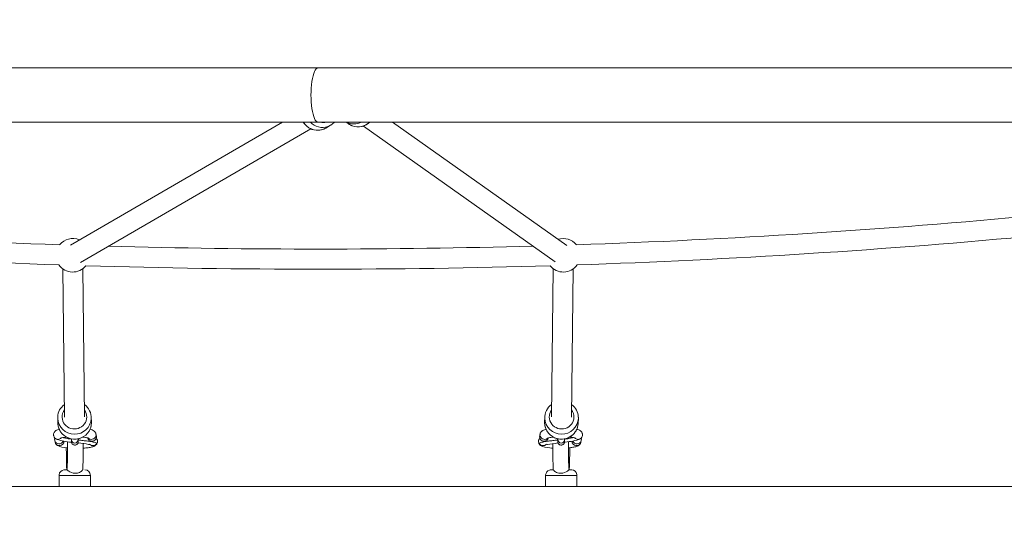
# Model space of a CAD drawing. Units: millimetres. Extents: x 2664 to 16177, y 59 to 12913.
# Drawn here: x 9155 to 10035, y 6261 to 6704 of the extents above; entities that cross this region are included whole.
import ezdxf

# ---------------------------------------------------------------- set-up
doc = ezdxf.new("R2010")
doc.units = ezdxf.units.MM
doc.header["$MEASUREMENT"] = 0
doc.linetypes.add('DGN Style 2', pattern=[64.882046, 38.929227, -25.952818])
for name, color, linetype, lineweight in [('Level 15', 7, 'Continuous', 0), ('Level 25', 7, 'Continuous', 0), ('Level 26', 7, 'Continuous', 0), ('Level 27', 7, 'Continuous', 0)]:
    doc.layers.add(name, color=color, linetype=linetype, lineweight=lineweight)

msp = doc.modelspace()

# ---------------------------------------------------------------- linework, layer by layer
at = {"layer": 'Level 15', "color": 7, "linetype": 'DGN Style 2', "lineweight": 13}
msp.add_rational_spline([(12765.71, 8984.32), (11623.71, 9866.49), (10698.02, 8759.47), (10559.34, 8743.84), (10423.96, 8709.98), (10666.66, 9039.82), (10835.35, 9412.98), (11870.76, 11867.57), (10048.55, 12704.12), (8226.35, 13540.66), (7316.39, 11028.47), (5892.58, 10654.13), (5304.36, 9304.56), (4804.35, 9040.79), (4504.45, 8561.58), (3990.35, 8281.51), (3476.25, 8001.43), (2669.02, 7561.66), (2665.48, 6642.42), (2665.48, 6636.17), (2665.48, 6629.92), (2669.02, 5710.68), (3476.25, 5270.91), (3990.53, 4990.74), (4504.8, 4710.56), (4751.09, 4316.82), (5140.51, 4063.72), (7464.18, 208.79), (9816.4, 4046.37), (9817.95, 4045.4), (9819.5, 4044.43), (10056.67, 3781.29), (10386.5, 3652.05), (10386.5, 2980.46), (10386.49, 2308.87), (10386.49, 1638.05), (10886.49, 1190.83), (10886.49, 1126), (10886.49, 1061.17), (10886.49, 61.17), (11886.49, 61.17), (12133.92, 61.17), (12381.35, 61.17), (13381.35, 61.17), (13381.35, 1061.17), (13381.35, 1126), (13381.35, 1190.83), (13881.35, 1638.05), (13881.35, 2308.87), (13881.35, 3140.09), (13881.34, 3971.31), (14499.89, 4179.51), (15118.43, 4387.7), (16172.69, 4742.56), (16176.98, 5854.92), (16176.98, 5861.17), (16176.98, 5867.42), (16172.69, 6979.79), (15118.43, 7334.64), (14603.98, 7507.8), (14089.53, 7680.96), (13940.51, 7907.52), (13732.27, 8081.23), (13582, 8353.76), (13335.71, 8544.01), (13050.71, 8764.16), (12765.71, 8984.32)], [1, 0.720654518325, 1, 0.997797090414, 1, 0.99450301725, 1, 0.694829189179, 1, 0.694829189179, 1, 0.899866634281, 1, 0.965593056104, 1, 1, 1, 0.860751937845, 1, 1, 1, 0.860751937845, 1, 1, 1, 0.976384859056, 1, 0.519419617491, 1, 0.999999621377, 1, 0.973227646194, 1, 1, 1, 0.912870929175, 1, 1, 1, 0.707106781187, 1, 1, 1, 0.707106781187, 1, 1, 1, 0.912870929175, 1, 1, 1, 1, 1, 0.813221085167, 1, 1, 1, 0.813221085167, 1, 1, 1, 0.989232992133, 1, 0.979147691372, 1, 1, 1], degree=2, knots=[0, 0, 0, 0.032258, 0.032258, 0.064516, 0.064516, 0.096774, 0.096774, 0.112903, 0.112903, 0.129032, 0.129032, 0.16129, 0.16129, 0.193548, 0.193548, 0.225806, 0.225806, 0.258065, 0.258065, 0.290323, 0.290323, 0.322581, 0.322581, 0.354839, 0.354839, 0.387097, 0.387097, 0.419355, 0.419355, 0.451613, 0.451613, 0.483871, 0.483871, 0.516129, 0.516129, 0.548387, 0.548387, 0.580645, 0.580645, 0.612903, 0.612903, 0.645161, 0.645161, 0.677419, 0.677419, 0.709677, 0.709677, 0.741935, 0.741935, 0.758065, 0.758065, 0.774194, 0.774194, 0.806452, 0.806452, 0.83871, 0.83871, 0.870968, 0.870968, 0.903226, 0.903226, 0.935484, 0.935484, 0.967742, 0.967742, 1, 1, 1], dxfattribs=at)
at = {"layer": 'Level 25', "color": 216, "linetype": 'Continuous', "lineweight": 13}
for p, q in [((9421.23, 6660.37), (7923.9, 6660.37)), ((9421.23, 6660.37), (10918.56, 6660.37)), ((7923.9, 6611.97), (9421.23, 6611.97)), ((10918.56, 6611.97), (9421.23, 6611.97))]:
    msp.add_line(p, q, dxfattribs=at)
at = {"layer": 'Level 25', "color": 216, "linetype": 'Continuous', "lineweight": 13, "extrusion": (0, 0, -1)}
msp.add_ellipse((9421.23, 6636.17), major_axis=(0, -24.2), ratio=0.259918, start_param=0, end_param=3.141593, dxfattribs=at)
at = {"layer": 'Level 26', "color": 252, "linetype": 'Continuous', "lineweight": 13}
for p, q in [((9446.39, 6611.97), (9448.65, 6610.38)), ((9428.11, 6606.62), (9432.44, 6609.14)), ((9188.48, 6347.11), (9188.64, 6342.75)), ((9218.62, 6343.86), (9218.46, 6348.22)), ((9624, 6348.22), (9623.84, 6343.86)), ((9653.82, 6342.75), (9653.98, 6347.11)), ((9623.83, 6342.94), (9623.84, 6342.74)), ((9185.94, 6329.53), (9186.03, 6329.44)), ((9223.03, 6331.65), (9222.67, 6333.22)), ((9619.79, 6333.22), (9619.43, 6331.65)), ((9656.42, 6329.44), (9656.52, 6329.53)), ((9185.85, 6327.36), (9186.21, 6325.79)), ((9186.21, 6325.79), (9186.3, 6325.47)), ((9200.81, 6327.93), (9200.88, 6326.15)), ((9206.87, 6326.37), (9206.81, 6328.15)), ((9206.87, 6326.35), (9206.87, 6326.37)), ((9635.65, 6328.15), (9635.59, 6326.37)), ((9635.59, 6326.37), (9635.59, 6326.35)), ((9641.58, 6326.15), (9641.65, 6327.93)), ((9656.19, 6325.59), (9656.25, 6325.79)), ((9656.25, 6325.79), (9656.61, 6327.36))]:
    msp.add_line(p, q, dxfattribs=at)
at = {"layer": 'Level 26', "color": 250, "linetype": 'Continuous', "lineweight": 13}
for p, q in [((9189.73, 6296.15), (9189.73, 6286.15)), ((9196.91, 6302.55), (9196.9, 6302.47)), ((9217.73, 6286.15), (9217.73, 6296.15)), ((9624.72, 6296.15), (9624.72, 6286.15)), ((9647.72, 6301.15), (9647.34, 6301.15)), ((9652.72, 6286.15), (9652.72, 6296.15)), ((8206.23, 6286.13), (10636.23, 6286.13))]:
    msp.add_line(p, q, dxfattribs=at)
at = {"layer": 'Level 26', "color": 250, "linetype": 'Continuous', "lineweight": 13, "flags": 128}
for points in [[(9189.73, 6296.15), (9204.12, 6296.15)], [(9204.12, 6296.15), (9217.73, 6296.15)], [(9638.34, 6296.15), (9624.72, 6296.15)], [(9652.72, 6296.15), (9638.34, 6296.15)], [(9204.12, 6286.15), (9189.73, 6286.15)], [(9217.73, 6286.15), (9204.12, 6286.15)], [(9624.72, 6286.15), (9638.34, 6286.15)], [(9638.34, 6286.15), (9652.72, 6286.15)]]:
    msp.add_lwpolyline(points, dxfattribs=at)
at = {"layer": 'Level 26', "color": 252, "linetype": 'Continuous', "lineweight": 13}
for centre, start, end in [((9201.94, 6492.93), 66.95581, 141.27923), ((9640.51, 6492.93), 38.72077, 107.83507), ((9201.94, 6492.93), 214.95325, 321.37618), ((9640.51, 6492.93), 218.62382, 325.04675)]:
    msp.add_arc(centre, 15, start, end, dxfattribs=at)
at = {"layer": 'Level 26', "color": 252, "linetype": 'Continuous', "lineweight": 13, "extrusion": (0, 0, -1)}
for centre, major_axis, ratio, start_param, end_param in [((9420.59, 6619.6), (7.52, -12.98), 0.973701, 0.275051, 1.54673), ((9425.71, 6622.57), (5.51, -9.52), 0.973701, 0.268284, 0.758889), ((9457.31, 6622.62), (8.67, 12.24), 0.9788, 1.761475, 2.898518), ((9420.59, 6619.6), (7.52, -12.98), 0.973701, 0, 0.275051), ((9457.31, 6622.62), (8.67, 12.24), 0.9788, 2.898518, 3.141593), ((9203.47, 6347.66), (14.99, 0.56), 0.98018, 3.141593, 3.237379), ((9203.47, 6347.66), (14.99, 0.56), 0.98018, 0.087359, 3.141593), ((9203.47, 6347.66), (14.99, 0.56), 0.98018, 0, 0.087359), ((9639.02, 6348.45), (10.99, -0.41), 0.98018, 0, 3.704363), ((9639.02, 6348.45), (10.99, -0.41), 0.98018, 5.621714, 6.283185), ((9638.83, 6343.31), (14.99, -0.56), 0.98018, 3.079377, 3.141593), ((9638.83, 6343.31), (14.99, -0.56), 0.98018, 3.065143, 3.079377), ((9638.83, 6343.31), (14.99, -0.56), 0.98018, 2.73258, 3.065143), ((9638.83, 6343.31), (14.99, -0.56), 0.98018, 0.221034, 0.557369), ((9638.83, 6343.31), (14.99, -0.56), 0.98018, 0, 0.221034), ((9188.79, 6332.33), (3.9, 0.91), 0.987034, 1.803873, 3.142221), ((9219.14, 6330.74), (3.9, 0.91), 0.987034, 1.803873, 3.141593), ((9219.14, 6330.74), (3.9, 0.91), 0.987034, 0, 1.803873), ((9623.69, 6332.31), (3.9, -0.91), 0.987034, 2.908516, 3.145111), ((9623.69, 6332.31), (3.9, -0.91), 0.987034, 0.676417, 2.908516), ((9638.83, 6343.31), (14.99, -0.56), 0.98018, 1.472815, 2.73258), ((9638.83, 6343.31), (14.99, -0.56), 0.98018, 0.557369, 1.472815), ((9653.67, 6332.33), (2.81, -2.85), 0.975192, 6.266557, 7.066333), ((9652.72, 6328.27), (3.9, -0.91), 0.987034, 5.7334, 6.283185), ((9653.67, 6332.33), (2.81, -2.85), 0.975192, 6.043086, 6.266557), ((9190.11, 6326.7), (3.9, 0.91), 0.987034, 0.214802, 3.141593), ((9203.81, 6328.04), (3, 0.11), 0.98018, 0.000768, 3.141974), ((9203.87, 6326.26), (3, 0.11), 0.98018, 0, 3.141593), ((9622.37, 6326.68), (3.9, -0.91), 0.987034, 2.384917, 3.128345), ((9622.37, 6326.68), (3.9, -0.91), 0.987034, 0.484395, 2.384917), ((9652.72, 6328.27), (3.9, -0.91), 0.987034, 0, 2.542575)]:
    msp.add_ellipse(centre, major_axis=major_axis, ratio=ratio, start_param=start_param, end_param=end_param, dxfattribs=at)
at = {"layer": 'Level 26', "color": 252, "linetype": 'Continuous', "lineweight": 13}
for centre, major_axis, ratio, start_param, end_param in [((9424.93, 6622.12), (-7.52, 12.98), 0.973701, 1.805962, 2.957327), ((9453.63, 6625.22), (-8.67, -12.24), 0.9788, 0.132024, 1.07985), ((9424.93, 6622.12), (-7.52, 12.98), 0.973701, 2.957327, 3.141593), ((9424.93, 6622.12), (-7.52, 12.98), 0.973701, 3.141593, 3.18242), ((9203.44, 6348.45), (-10.99, -0.41), 0.98018, 5.621714, 6.283185), ((9203.44, 6348.45), (-10.99, -0.41), 0.98018, 0, 3.704363), ((9638.99, 6347.66), (-14.99, 0.56), 0.98018, 0, 0.071275), ((9638.99, 6347.66), (-14.99, 0.56), 0.98018, 0.071275, 3.141593), ((9638.99, 6347.66), (-14.99, 0.56), 0.98018, 3.141593, 3.221284), ((9203.63, 6343.31), (-14.99, -0.56), 0.98018, 0, 0.233441), ((9203.63, 6343.31), (-14.99, -0.56), 0.98018, 0.233441, 1.472815), ((9203.63, 6343.31), (-14.99, -0.56), 0.98018, 2.725797, 3.053659), ((9203.63, 6343.31), (-14.99, -0.56), 0.98018, 3.053659, 3.073564), ((9203.63, 6343.31), (-14.99, -0.56), 0.98018, 3.073564, 3.141593), ((9188.79, 6332.33), (-2.81, -2.85), 0.975192, 6.043087, 6.266557), ((9189.74, 6328.27), (-3.9, -0.91), 0.987034, 5.7334, 6.283185), ((9188.79, 6332.33), (-2.81, -2.85), 0.975192, 6.266557, 7.066333), ((9203.63, 6343.31), (-14.99, -0.56), 0.98018, 1.472815, 2.725797), ((9218.77, 6332.31), (-3.9, -0.91), 0.987034, 0.675015, 2.908516), ((9218.77, 6332.31), (-3.9, -0.91), 0.987034, 2.908516, 3.14653), ((9623.32, 6330.74), (-3.9, 0.91), 0.987034, 0, 1.803873), ((9623.32, 6330.74), (-3.9, 0.91), 0.987034, 1.803873, 3.141593), ((9653.67, 6332.33), (-3.9, 0.91), 0.987034, 1.803873, 3.143703), ((9189.74, 6328.27), (-3.9, -0.91), 0.987034, 0, 2.542575), ((9220.08, 6326.68), (-3.9, -0.91), 0.987034, 0.484395, 2.384917), ((9220.08, 6326.68), (-3.9, -0.91), 0.987034, 2.384917, 3.128082), ((9638.58, 6326.26), (-3, 0.11), 0.98018, 0, 3.141593), ((9638.65, 6328.04), (-3, 0.11), 0.98018, 0.000517, 3.141958), ((9652.35, 6326.7), (-3.9, 0.91), 0.987034, 0.214802, 3.141593)]:
    msp.add_ellipse(centre, major_axis=major_axis, ratio=ratio, start_param=start_param, end_param=end_param, dxfattribs=at)
for points, knots in [([(9408.07, 6611.97), (9410.53, 6607.99), (9415.38, 6604.59), (9421.73, 6604.69), (9423.33, 6604.86), (9424.22, 6605.07), (9424.39, 6605.11)], [0, 0, 0, 0, 0.3688477, 0.4277181, 0.4865116, 0.5008852, 0.5008852, 0.5008852, 0.5008852]), ([(9451.78, 6608.69), (9454.53, 6607.64), (9460.58, 6607.17), (9465.61, 6610.12), (9467.51, 6611.97)], [0, 0, 0, 0, 0.2140519, 0.4001508, 0.4001508, 0.4001508, 0.4001508]), ([(9424.39, 6605.11), (9424.93, 6605.27), (9426.17, 6605.63), (9427.46, 6606.24), (9428.21, 6606.68), (9428.32, 6606.75)], [0, 0, 0, 0, 0.39045, 0.906548, 1, 1, 1, 1]), ([(9447.96, 6610.89), (9448.59, 6610.39), (9449.81, 6609.55), (9451.16, 6608.96), (9451.78, 6608.69)], [0, 0, 0, 0, 0.542246, 1, 1, 1, 1]), ([(9188.64, 6343.64), (9188.65, 6342.96), (9188.67, 6341.54), (9188.96, 6340.11), (9189.16, 6339.38), (9189.17, 6339.36)], [0, 0, 0, 0, 0.473981, 0.985804, 1, 1, 1, 1]), ([(9217.58, 6337.88), (9217.92, 6338.73), (9218.4, 6340.28), (9218.55, 6341.89), (9218.61, 6342.57)], [0, 0, 0, 0, 0.573774, 1, 1, 1, 1]), ([(9623.84, 6342.74), (9623.88, 6341.77), (9624.09, 6340.14), (9624.63, 6338.6), (9624.84, 6337.97)], [0, 0, 0, 0, 0.594429, 1, 1, 1, 1]), ([(9651.28, 6335.05), (9651.9, 6335.96), (9652.7, 6337.43), (9653.17, 6339.01), (9653.33, 6339.54)], [0, 0, 0, 0, 0.666789, 1, 1, 1, 1]), ([(9653.33, 6339.54), (9653.57, 6340.43), (9653.81, 6341.77), (9653.82, 6343.12), (9653.82, 6343.54)], [0, 0, 0, 0, 0.687021, 1, 1, 1, 1]), ([(9189.83, 6337.46), (9189.81, 6337.45), (9189.24, 6337.3), (9188.41, 6337.04), (9187.36, 6336.55), (9186.55, 6336.02), (9185.82, 6335.32), (9185.21, 6334.42), (9184.83, 6333.35), (9184.74, 6332.31), (9184.85, 6331.68), (9184.9, 6331.42)], [0, 0, 0, 0, 0.001372, 0.052164, 0.0827548, 0.1086617, 0.1330396, 0.1568099, 0.1805159, 0.2043245, 0.2204471, 0.2204471, 0.2204471, 0.2204471]), ([(9191.23, 6329.52), (9191.24, 6329.53), (9191.26, 6329.54), (9191.51, 6329.61), (9192.73, 6329.99), (9194.57, 6330.24), (9196.33, 6330.39)], [0, 0, 0, 0, 0.0207378, 0.0576785, 0.1007191, 0.2786716, 0.2786716, 0.2786716, 0.2786716]), ([(9193.04, 6329.99), (9193.36, 6329.88), (9194.43, 6329.58), (9196.89, 6329.11), (9199.32, 6328.76), (9200.66, 6328.58), (9200.8, 6328.57)], [0, 0, 0, 0, 0.068292, 0.1797863, 0.2912026, 0.3032879, 0.3032879, 0.3032879, 0.3032879]), ([(9210.81, 6330.34), (9211.71, 6330.26), (9213.09, 6330.09), (9214.58, 6329.8), (9215.5, 6329.61), (9216.06, 6329.45), (9216.28, 6329.36), (9216.29, 6329.36), (9216.3, 6329.35)], [0, 0, 0, 0, 0.0890506, 0.1466512, 0.1960727, 0.2406274, 0.279108, 0.2919369, 0.2919369, 0.2919369, 0.2919369]), ([(9222.67, 6333.22), (9222.54, 6333.6), (9222.31, 6334.32), (9221.66, 6335.25), (9220.17, 6336.44), (9218.76, 6337.06), (9217.39, 6337.42)], [0, 0, 0, 0, 0.0253479, 0.04739, 0.0699248, 0.1890326, 0.1890326, 0.1890326, 0.1890326]), ([(9625.08, 6337.38), (9624.84, 6337.32), (9624.04, 6337.1), (9623.01, 6336.74), (9621.96, 6336.19), (9621.16, 6335.58), (9620.48, 6334.82), (9620.01, 6333.99), (9619.85, 6333.43), (9619.79, 6333.22)], [0, 0, 0, 0, 0.0213311, 0.0732479, 0.1039844, 0.129246, 0.1533427, 0.1767328, 0.1904531, 0.1904531, 0.1904531, 0.1904531]), ([(9626.16, 6329.35), (9626.16, 6329.35), (9626.17, 6329.36), (9626.33, 6329.43), (9626.79, 6329.54), (9628.21, 6329.94), (9630.03, 6330.19), (9631.66, 6330.33)], [0, 0, 0, 0, 0.008946, 0.043873, 0.0847262, 0.1315731, 0.2924917, 0.2924917, 0.2924917, 0.2924917]), ([(9649.42, 6329.99), (9649.09, 6329.88), (9648.03, 6329.58), (9645.56, 6329.11), (9643.14, 6328.76), (9641.79, 6328.58), (9641.66, 6328.57)], [0, 0, 0, 0, 0.0681781, 0.179686, 0.2911159, 0.3032111, 0.3032111, 0.3032111, 0.3032111]), ([(9646.15, 6330.4), (9647.26, 6330.3), (9648.76, 6330.12), (9650.19, 6329.8), (9650.87, 6329.65), (9651.18, 6329.54), (9651.22, 6329.53), (9651.23, 6329.52)], [0, 0, 0, 0, 0.1124461, 0.1687286, 0.2147991, 0.2550175, 0.2779799, 0.2779799, 0.2779799, 0.2779799]), ([(9657.56, 6331.42), (9657.62, 6331.81), (9657.74, 6332.59), (9657.52, 6333.74), (9657.06, 6334.73), (9656.4, 6335.61), (9655.05, 6336.6), (9653.79, 6337.16), (9652.63, 6337.49)], [0, 0, 0, 0, 0.0241105, 0.0489374, 0.0717771, 0.0939009, 0.1166277, 0.2199808, 0.2199808, 0.2199808, 0.2199808]), ([(9186.3, 6325.47), (9186.4, 6325.2), (9186.63, 6324.61), (9187.18, 6323.85), (9187.91, 6323.14), (9190.35, 6321.64), (9193.54, 6321.05), (9197.26, 6320.73)], [0, 0, 0, 0, 0.0188986, 0.0417933, 0.0651996, 0.0906887, 0.3354047, 0.3354047, 0.3354047, 0.3354047]), ([(9186.31, 6329.21), (9186.66, 6328.81), (9190.52, 6327.22), (9196.16, 6326.35), (9200.9, 6325.78)], [0, 0, 0, 0, 0.0870629, 0.4887955, 0.4887955, 0.4887955, 0.4887955]), ([(9200.79, 6328.77), (9200.8, 6328.66), (9200.8, 6328.32), (9200.81, 6328.09), (9200.81, 6327.93)], [0, 0, 0, 0, 0.02181846, 0.06927156, 0.06927156, 0.06927156, 0.06927156]), ([(9200.88, 6326.15), (9200.88, 6326.07), (9200.88, 6325.97), (9200.91, 6325.7), (9200.97, 6325.34), (9201.38, 6324.09), (9202.73, 6323.08), (9205.05, 6323.09), (9206.33, 6324.05), (9206.76, 6325.21), (9206.84, 6325.53), (9206.87, 6325.72), (9206.88, 6325.87), (9206.9, 6326.02), (9206.9, 6326.14), (9206.91, 6326.22)], [0, 0, 0, 0, 0.077944, 0.103778, 0.131099, 0.186255, 0.441803, 0.524848, 0.775185, 0.816177, 0.847257, 0.867644, 0.889626, 0.927734, 1, 1, 1, 1]), ([(9206.73, 6325.13), (9210.19, 6324.75), (9213.77, 6324.35), (9216.73, 6323.75), (9216.75, 6323.83), (9216.8, 6323.85)], [0, 0, 0, 0, 0.2994302, 0.3273823, 0.3461928, 0.3461928, 0.3461928, 0.3461928]), ([(9206.81, 6328.15), (9206.8, 6328.2), (9206.8, 6328.32), (9206.8, 6328.6), (9206.79, 6328.82), (9206.79, 6328.84)], [0, 0, 0, 0, 0.0381986, 0.0964282, 0.1034118, 0.1034118, 0.1034118, 0.1034118]), ([(9206.91, 6326.35), (9206.92, 6326.52), (9206.93, 6326.9), (9206.95, 6327.77), (9206.97, 6328.52), (9206.98, 6328.89)], [0, 0, 0, 0, 0.0638591, 0.1462147, 0.2141084, 0.2141084, 0.2141084, 0.2141084]), ([(9206.95, 6327.81), (9207.35, 6327.77), (9209.1, 6327.56), (9212.23, 6327.19), (9216.33, 6326.67), (9219.65, 6326.15), (9221.97, 6325.61), (9223.18, 6325.16), (9223.5, 6324.84), (9223.53, 6324.7)], [0, 0, 0, 0, 0.0332071, 0.144498, 0.2557359, 0.3668712, 0.422363, 0.4777831, 0.5193102, 0.5193102, 0.5193102, 0.5193102]), ([(9211.26, 6320.49), (9212.13, 6320.54), (9213.68, 6320.67), (9215.72, 6320.93), (9217.53, 6321.2), (9219.18, 6321.56), (9220.47, 6321.97), (9221.52, 6322.46), (9222.33, 6322.99), (9223.06, 6323.69), (9223.66, 6324.59), (9223.98, 6325.45), (9224.05, 6325.99), (9224.07, 6326.15)], [0, 0, 0, 0, 0.0536385, 0.0990196, 0.1453586, 0.1935987, 0.2463551, 0.2781291, 0.3050379, 0.3303586, 0.3550482, 0.379671, 0.3899007, 0.3899007, 0.3899007, 0.3899007]), ([(9223.99, 6327.53), (9223.91, 6327.77), (9223.76, 6328.2), (9223.28, 6328.77), (9222.89, 6329.12), (9222.73, 6329.26)], [0, 0, 0, 0, 0.416983, 0.758164, 1, 1, 1, 1]), ([(9224.07, 6326.15), (9224.09, 6326.37), (9224.12, 6326.86), (9224.03, 6327.33), (9223.98, 6327.59)], [0, 0, 0, 0, 0.464749, 1, 1, 1, 1]), ([(9618.48, 6327.59), (9618.42, 6327.2), (9618.3, 6326.42), (9618.52, 6325.27), (9618.98, 6324.28), (9619.64, 6323.41), (9622.17, 6321.53), (9625.59, 6320.91), (9630.27, 6320.58), (9631.2, 6320.53)], [0, 0, 0, 0, 0.0242185, 0.0491566, 0.0720985, 0.0943214, 0.1171499, 0.3520278, 0.4072519, 0.4072519, 0.4072519, 0.4072519]), ([(9619.67, 6329.33), (9619.4, 6329.07), (9618.8, 6328.49), (9618.58, 6327.87), (9618.46, 6327.53)], [0, 0, 0, 0, 0.453755, 1, 1, 1, 1]), ([(9635.5, 6327.81), (9635.1, 6327.77), (9633.36, 6327.56), (9630.22, 6327.19), (9626.12, 6326.67), (9622.81, 6326.15), (9620.49, 6325.61), (9619.28, 6325.16), (9618.95, 6324.84), (9618.92, 6324.7)], [0, 0, 0, 0, 0.0332161, 0.1445206, 0.2557721, 0.366921, 0.4224196, 0.4778464, 0.5193787, 0.5193787, 0.5193787, 0.5193787]), ([(9625.66, 6323.85), (9625.71, 6323.83), (9625.77, 6323.8), (9628.59, 6324.27), (9632.23, 6324.71), (9635.73, 6325.13)], [0, 0, 0, 0, 0.0188125, 0.0467676, 0.3454909, 0.3454909, 0.3454909, 0.3454909]), ([(9635.49, 6328.33), (9635.5, 6327.96), (9635.52, 6327.23), (9635.53, 6326.65), (9635.54, 6326.41), (9635.55, 6326.36)], [0, 0, 0, 0, 0.441728, 0.884136, 1, 1, 1, 1]), ([(9635.55, 6326.36), (9635.55, 6326.23), (9635.56, 6326.05), (9635.58, 6325.84), (9635.63, 6325.48), (9636.09, 6323.73), (9638.93, 6322.41), (9641.08, 6324.13), (9641.46, 6325.28), (9641.52, 6325.56), (9641.54, 6325.67), (9641.54, 6325.69)], [0, 0, 0, 0, 0.119072, 0.169049, 0.195216, 0.28421, 0.64872, 0.915288, 0.958855, 0.99158, 1, 1, 1, 1]), ([(9635.66, 6328.85), (9635.66, 6328.81), (9635.66, 6328.57), (9635.66, 6328.29), (9635.65, 6328.19), (9635.65, 6328.15)], [0, 0, 0, 0, 0.0100512, 0.0728479, 0.1033931, 0.1033931, 0.1033931, 0.1033931]), ([(9641.54, 6325.69), (9641.56, 6325.78), (9641.57, 6325.92), (9641.58, 6326.04), (9641.58, 6326.12), (9641.58, 6326.15)], [0, 0, 0, 0, 0.335558, 0.714414, 1, 1, 1, 1]), ([(9641.56, 6325.82), (9641.82, 6325.85), (9644.42, 6326.16), (9649.47, 6326.82), (9654.49, 6328.04), (9655.97, 6329.09), (9656.15, 6329.21)], [0, 0, 0, 0, 0.0223255, 0.2233024, 0.4575642, 0.4899454, 0.4899454, 0.4899454, 0.4899454]), ([(9645.2, 6320.71), (9645.61, 6320.75), (9646.7, 6320.87), (9648.34, 6321.13), (9650.12, 6321.42), (9651.75, 6321.82), (9653.03, 6322.27), (9654.08, 6322.82), (9654.88, 6323.43), (9655.56, 6324.19), (9655.99, 6324.96), (9656.15, 6325.45), (9656.19, 6325.59)], [0, 0, 0, 0, 0.0259186, 0.0699089, 0.114917, 0.1619848, 0.214134, 0.2450081, 0.2703828, 0.2945874, 0.3180823, 0.3273864, 0.3273864, 0.3273864, 0.3273864])]:
    msp.add_open_spline(points, degree=3, knots=knots, dxfattribs=at)
for points in [[(9432.96, 6609.45), (9434.07, 6610.13), (9435.07, 6610.98), (9435.95, 6611.97)], [(9194.47, 6359.46), (9191.02, 6356.88), (9188.64, 6352.9), (9188.5, 6348.53)], [(9218.45, 6346.92), (9218.84, 6351.84), (9216.34, 6356.57), (9212.47, 6359.49)], [(9629.99, 6359.49), (9626.18, 6356.63), (9623.69, 6352), (9624, 6347.16)], [(9653.97, 6348.29), (9653.9, 6352.75), (9651.5, 6356.83), (9647.99, 6359.45)], [(9189.17, 6339.36), (9190.73, 6333.37), (9196.49, 6328.83), (9202.72, 6328.55)], [(9218.61, 6342.57), (9218.62, 6342.66), (9218.62, 6342.76), (9218.62, 6342.85)], [(9191.65, 6329.62), (9190.92, 6328.84), (9189.83, 6328.39), (9188.77, 6328.38)], [(9202.72, 6328.55), (9209.01, 6328.08), (9215.34, 6332.03), (9217.58, 6337.88)], [(9624.84, 6337.97), (9627.06, 6332.07), (9633.4, 6328.08), (9639.74, 6328.55)], [(9639.74, 6328.55), (9644.33, 6328.79), (9648.74, 6331.27), (9651.28, 6335.05)], [(9650.8, 6329.62), (9651.54, 6328.84), (9652.63, 6328.39), (9653.69, 6328.38)], [(9206.91, 6326.22), (9206.91, 6326.26), (9206.91, 6326.31), (9206.91, 6326.35)], [(9635.48, 6328.89), (9635.48, 6328.7), (9635.49, 6328.52), (9635.49, 6328.33)], [(9641.65, 6327.93), (9641.65, 6328.13), (9641.66, 6328.41), (9641.66, 6328.78)]]:
    msp.add_open_spline(points, degree=3, dxfattribs=at)
at = {"layer": 'Level 26', "color": 250, "linetype": 'Continuous', "lineweight": 13}
for points, knots in [([(9196.21, 6320.82), (9196.2, 6315.71), (9196.26, 6309.65), (9196.41, 6305), (9196.47, 6303.49), (9196.51, 6302.7), (9196.54, 6302.32)], [0, 0, 0, 0, 0.3442315, 0.4021522, 0.4607126, 0.5139079, 0.5139079, 0.5139079, 0.5139079]), ([(9197.23, 6326.26), (9197.25, 6324.07), (9197.29, 6316.75), (9197.18, 6308.76), (9197.04, 6304.78), (9196.99, 6303.66), (9196.94, 6302.95), (9196.92, 6302.71), (9196.92, 6302.61)], [0, 0, 0, 0, 0.1410556, 0.4449357, 0.4947179, 0.5436344, 0.584965, 0.6117342, 0.6117342, 0.6117342, 0.6117342]), ([(9210.85, 6301.26), (9210.89, 6301.68), (9210.95, 6302.54), (9211.2, 6307.46), (9211.29, 6317.02), (9211.24, 6324.61)], [0, 0, 0, 0, 0.0520704, 0.0928649, 0.4645858, 0.4645858, 0.4645858, 0.4645858]), ([(9631.21, 6324.58), (9631.2, 6322.51), (9631.19, 6316.08), (9631.28, 6309.06), (9631.4, 6304.99), (9631.46, 6303.44), (9631.53, 6302.13), (9631.6, 6301.41), (9631.63, 6301.05)], [0, 0, 0, 0, 0.1002614, 0.301251, 0.3418749, 0.3829479, 0.4249771, 0.4683948, 0.4683948, 0.4683948, 0.4683948]), ([(9645.54, 6302.62), (9645.54, 6302.66), (9645.52, 6302.83), (9645.49, 6303.32), (9645.44, 6304.22), (9645.3, 6307.71), (9645.17, 6315.75), (9645.2, 6323.62), (9645.23, 6326.28)], [0, 0, 0, 0, 0.0146449, 0.0512165, 0.0938229, 0.1402814, 0.4405847, 0.6121133, 0.6121133, 0.6121133, 0.6121133]), ([(9645.92, 6302.35), (9646.12, 6305.38), (9646.25, 6312.72), (9646.25, 6320.34), (9646.25, 6320.82)], [0, 0, 0, 0, 0.4825766, 0.5153995, 0.5153995, 0.5153995, 0.5153995]), ([(9195.14, 6301.15), (9195.01, 6301.15), (9194.79, 6301.15), (9194.74, 6301.15), (9194.72, 6301.15), (9194.59, 6301.15), (9194.4, 6301.14), (9191.99, 6300.98), (9189.83, 6298.8), (9189.74, 6296.35), (9189.73, 6296.15)], [0, 0, 0, 0, 0.137297, 0.25191, 0.255871, 0.267073, 0.279061, 0.31374, 0.942744, 1, 1, 1, 1]), ([(9210.84, 6301.15), (9210.83, 6301.17), (9210.74, 6300.84), (9209.69, 6299.73), (9207.59, 6298.48), (9203.1, 6297.47), (9198.79, 6299.27), (9197.3, 6300.79), (9197.04, 6301.13), (9196.96, 6301.15), (9196.95, 6301.15)], [0, 0, 0, 0, 0.141162, 0.242642, 0.33405, 0.508274, 0.774963, 0.861303, 0.973376, 1, 1, 1, 1]), ([(9217.73, 6296.15), (9217.81, 6298.8), (9215.43, 6301.2), (9212.75, 6301.15), (9212.73, 6301.15), (9212.73, 6301.15), (9212.73, 6301.15), (9212.73, 6301.15)], [0, 0, 0, 0, 0.96466, 0.970988, 0.977876, 0.989048, 1, 1, 1, 1]), ([(9631.91, 6301.15), (9630.54, 6301.15), (9629.75, 6301.15), (9629.72, 6301.15), (9629.71, 6301.16), (9629.13, 6301.14), (9626.65, 6300.73), (9624.77, 6298.38), (9624.73, 6296.28), (9624.72, 6296.14)], [0, 0, 0, 0, 0.440737, 0.445062, 0.448898, 0.457136, 0.564234, 0.969344, 1, 1, 1, 1]), ([(9631.62, 6301.15), (9631.63, 6301.17), (9631.72, 6300.84), (9632.77, 6299.73), (9634.87, 6298.48), (9639.36, 6297.47), (9643.67, 6299.27), (9645.15, 6300.79), (9645.42, 6301.13), (9645.5, 6301.15), (9645.51, 6301.15)], [0, 0, 0, 0, 0.141162, 0.242642, 0.33405, 0.508274, 0.774963, 0.861303, 0.973376, 1, 1, 1, 1]), ([(9645.56, 6302.47), (9645.55, 6302.48), (9645.55, 6302.5), (9645.55, 6302.58), (9645.54, 6302.62)], [0, 0, 0, 0, 0.510419, 1, 1, 1, 1]), ([(9652.72, 6296.16), (9652.71, 6296.47), (9652.55, 6298.98), (9650.25, 6301.05), (9647.94, 6301.14), (9647.8, 6301.15), (9647.73, 6301.15), (9647.7, 6301.15), (9647.67, 6301.15), (9647.45, 6301.15), (9647.34, 6301.15)], [0, 0, 0, 0, 0.089328, 0.707734, 0.733243, 0.745727, 0.749867, 0.75427, 0.878142, 1, 1, 1, 1])]:
    msp.add_open_spline(points, degree=3, knots=knots, dxfattribs=at)
for points in [[(9196.95, 6301.15), (9196.33, 6301.15), (9195.1, 6301.15), (9194.86, 6301.15), (9194.74, 6301.15)], [(9196.54, 6302.32), (9196.56, 6301.87), (9196.6, 6301.49), (9196.63, 6301.1)], [(9645.51, 6301.15), (9646.13, 6301.15), (9647.35, 6301.15), (9647.6, 6301.15), (9647.72, 6301.15)], [(9645.84, 6301.26), (9645.87, 6301.59), (9645.9, 6301.97), (9645.92, 6302.35)]]:
    msp.add_open_spline(points, degree=3, dxfattribs=at)
at = {"layer": 'Level 27', "color": 52, "linetype": 'Continuous', "lineweight": 13}
for p, q in [((9389.46, 6611.97), (9199.8, 6502.09)), ((9643.71, 6501.7), (9487.93, 6611.97)), ((9208.82, 6486.51), (9414.88, 6605.89)), ((9461.78, 6608.43), (9633.31, 6487.01)), ((9193.08, 6480.83), (9194.6, 6348.19)), ((9212.59, 6348.41), (9211.08, 6481.03)), ((9631.38, 6481.03), (9629.86, 6348.41)), ((9647.86, 6348.19), (9649.38, 6480.83))]:
    msp.add_line(p, q, dxfattribs=at)
for points in [[(9190.27, 6502.34), (9052.38, 6506.97), (8914.75, 6515.74), (8777.81, 6528.65)], [(10064.65, 6528.66), (9927.71, 6515.75), (9790.08, 6506.97), (9652.18, 6502.35)], [(8775.93, 6510.76), (8913.28, 6497.8), (9051.34, 6489), (9189.64, 6484.36)], [(9652.81, 6484.35), (9791.12, 6488.99), (9929.18, 6497.79), (10066.53, 6510.75)], [(9613.32, 6501.15), (9486.9, 6497.62), (9360.29, 6497.58), (9233.86, 6501.02)], [(9213.68, 6483.59), (9351.97, 6479.43), (9490.49, 6479.43), (9628.78, 6483.59)]]:
    msp.add_open_spline(points, degree=3, dxfattribs=at)

doc.saveas('drawing.dxf')
